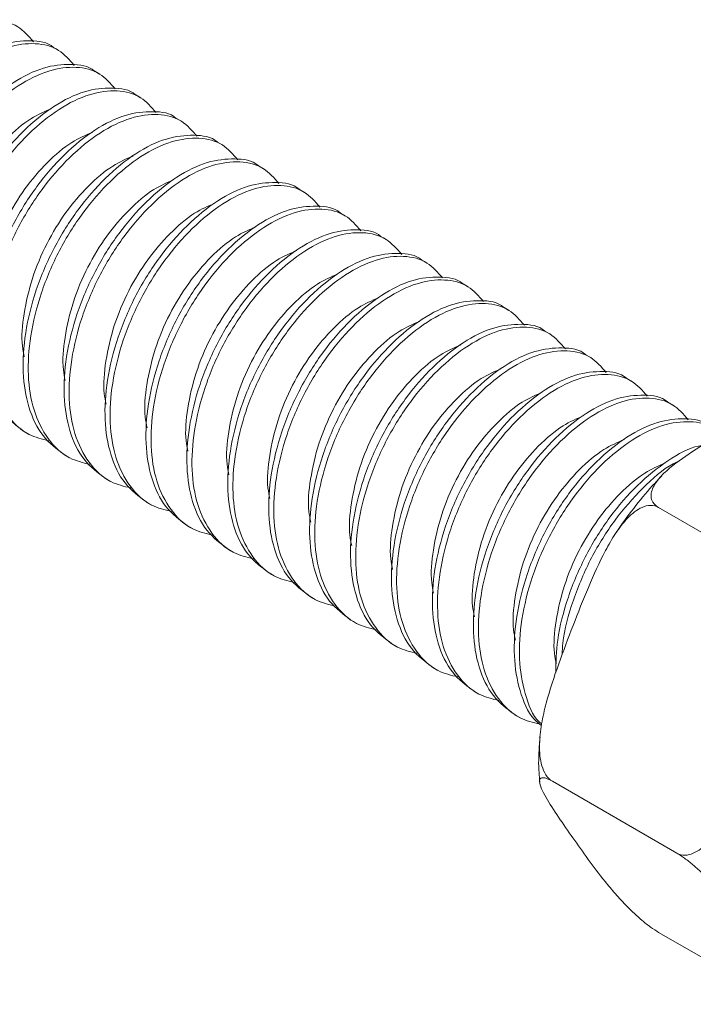
# Model space of a CAD drawing. Units: inches. Extents: x 3.3 to 29.9, y 1.6 to 21.7.
# Drawn here: x 22.3 to 23.8, y 17.2 to 19.4 of the extents above; entities that cross this region are included whole.
import ezdxf

# ---------------------------------------------------------------- set-up
doc = ezdxf.new("R2010")
doc.units = ezdxf.units.IN
doc.header["$MEASUREMENT"] = 0

msp = doc.modelspace()

# ---------------------------------------------------------------- linework, layer by layer
at = {"color": 7, "linetype": 'Continuous', "lineweight": 15}
for p, q in [((22.434, 19.3045), (22.423, 19.3108)), ((22.5224, 19.2534), (22.5114, 19.2598)), ((22.6108, 19.2024), (22.5998, 19.2088)), ((22.6992, 19.1514), (22.6881, 19.1578)), ((22.7876, 19.1003), (22.7765, 19.1067)), ((22.876, 19.0493), (22.8649, 19.0557)), ((22.9644, 18.9983), (22.9533, 19.0047)), ((23.0528, 18.9473), (23.0417, 18.9537)), ((23.1411, 18.8962), (23.1301, 18.9026)), ((23.2295, 18.8452), (23.2185, 18.8516)), ((23.3179, 18.7942), (23.3069, 18.8006)), ((23.4063, 18.7432), (23.3952, 18.7496)), ((23.4947, 18.6921), (23.4836, 18.6985)), ((23.5831, 18.6411), (23.572, 18.6475)), ((23.6715, 18.5901), (23.6604, 18.5965)), ((23.7599, 18.5391), (23.7488, 18.5455)), ((22.3574, 18.4827), (22.3684, 18.4763)), ((22.4458, 18.4317), (22.4568, 18.4253)), ((22.5341, 18.3807), (22.5452, 18.3743)), ((22.6225, 18.3296), (22.6336, 18.3232)), ((23.7291, 18.3178), (23.9978, 18.1627)), ((22.7109, 18.2786), (22.722, 18.2722)), ((22.7993, 18.2276), (22.8104, 18.2212)), ((22.8877, 18.1766), (22.8988, 18.1702)), ((22.9761, 18.1255), (22.9871, 18.1191)), ((23.0645, 18.0745), (23.0755, 18.0681)), ((23.1529, 18.0235), (23.1639, 18.0171)), ((23.2413, 17.9725), (23.2523, 17.9661)), ((23.3296, 17.9214), (23.3407, 17.915)), ((23.418, 17.8704), (23.4291, 17.864)), ((23.4996, 17.7265), (23.7683, 17.5714)), ((23.7291, 17.4001), (23.9978, 17.2449))]:
    msp.add_line(p, q, dxfattribs=at)
for points, knots in [([(22.3786, 19.3237), (22.3682, 19.3357), (22.346, 19.3612), (22.2955, 19.3738), (22.2351, 19.3661), (22.1691, 19.3342), (22.1032, 19.2809), (22.0424, 19.2109), (21.9906, 19.1282), (21.9514, 19.0367), (21.9285, 18.9437), (21.9231, 18.8569), (21.9354, 18.7802), (21.9664, 18.7188), (22.0084, 18.6784), (22.0437, 18.6698), (22.0584, 18.6662)], [0, 0, 0, 0, 0.064433, 0.136657, 0.20888, 0.283665, 0.358451, 0.430674, 0.502897, 0.577683, 0.652469, 0.724692, 0.796915, 0.871701, 0.946487, 1, 1, 1, 1]), ([(22.4229, 19.3107), (22.4226, 19.3109), (22.4099, 19.3231), (22.372, 19.3279), (22.3126, 19.3218), (22.2463, 19.2895), (22.1805, 19.2363), (22.1197, 19.1662), (22.0679, 19.0835), (22.0288, 18.992), (22.0059, 18.8991), (22.0004, 18.8122), (22.013, 18.736), (22.0427, 18.673), (22.0759, 18.6482), (22.0923, 18.636)], [0, 0, 0, 0, 0.001419, 0.0833, 0.16518, 0.249966, 0.334752, 0.416633, 0.498514, 0.5833, 0.668086, 0.749966, 0.831847, 0.916633, 1, 1, 1, 1]), ([(22.467, 19.2727), (22.4565, 19.2847), (22.4344, 19.3102), (22.3839, 19.3228), (22.3235, 19.3151), (22.2575, 19.2832), (22.1916, 19.2299), (22.1308, 19.1599), (22.0789, 19.0772), (22.0398, 18.9857), (22.0169, 18.8927), (22.0115, 18.8059), (22.0238, 18.7292), (22.0548, 18.6678), (22.0968, 18.6274), (22.1321, 18.6188), (22.1468, 18.6152)], [0, 0, 0, 0, 0.064433, 0.136657, 0.20888, 0.283665, 0.358451, 0.430674, 0.502897, 0.577683, 0.652469, 0.724692, 0.796915, 0.871701, 0.946487, 1, 1, 1, 1]), ([(22.5112, 19.2596), (22.511, 19.2598), (22.4982, 19.2721), (22.4604, 19.2769), (22.401, 19.2708), (22.3347, 19.2385), (22.2689, 19.1853), (22.2081, 19.1152), (22.1563, 19.0325), (22.1172, 18.941), (22.0943, 18.8481), (22.0888, 18.7611), (22.1013, 18.6849), (22.1311, 18.6219), (22.1643, 18.5972), (22.1807, 18.5849)], [0, 0, 0, 0, 0.001419, 0.0833, 0.16518, 0.249966, 0.334752, 0.416633, 0.498514, 0.5833, 0.668086, 0.749966, 0.831847, 0.916633, 1, 1, 1, 1]), ([(22.5554, 19.2217), (22.5449, 19.2337), (22.5228, 19.2591), (22.4723, 19.2718), (22.4118, 19.264), (22.3458, 19.2322), (22.2799, 19.1788), (22.2192, 19.1088), (22.1673, 19.0261), (22.1282, 18.9346), (22.1053, 18.8417), (22.0999, 18.7549), (22.1122, 18.6781), (22.1432, 18.6168), (22.1852, 18.5763), (22.2205, 18.5677), (22.2352, 18.5642)], [0, 0, 0, 0, 0.064433, 0.136657, 0.20888, 0.283665, 0.358451, 0.430674, 0.502897, 0.577683, 0.652469, 0.724692, 0.796915, 0.871701, 0.946487, 1, 1, 1, 1]), ([(22.5996, 19.2086), (22.5994, 19.2088), (22.5866, 19.2211), (22.5488, 19.2259), (22.4894, 19.2198), (22.4231, 19.1874), (22.3573, 19.1342), (22.2965, 19.0642), (22.2447, 18.9815), (22.2055, 18.89), (22.1827, 18.7971), (22.1771, 18.7101), (22.1897, 18.6339), (22.2195, 18.5709), (22.2527, 18.5462), (22.2691, 18.5339)], [0, 0, 0, 0, 0.001419, 0.0833, 0.16518, 0.249966, 0.334752, 0.416633, 0.498514, 0.5833, 0.668086, 0.749966, 0.831847, 0.916633, 1, 1, 1, 1]), ([(22.6437, 19.1707), (22.6333, 19.1827), (22.6112, 19.2081), (22.5607, 19.2208), (22.5002, 19.213), (22.4342, 19.1811), (22.3683, 19.1278), (22.3076, 19.0578), (22.2557, 18.9751), (22.2166, 18.8836), (22.1937, 18.7906), (22.1883, 18.7038), (22.2006, 18.6271), (22.2316, 18.5657), (22.2736, 18.5253), (22.3089, 18.5167), (22.3236, 18.5131)], [0, 0, 0, 0, 0.064433, 0.136657, 0.20888, 0.283665, 0.358451, 0.430674, 0.502897, 0.577683, 0.652469, 0.724692, 0.796915, 0.871701, 0.946487, 1, 1, 1, 1]), ([(22.688, 19.1576), (22.6878, 19.1578), (22.675, 19.1701), (22.6372, 19.1748), (22.5778, 19.1687), (22.5115, 19.1364), (22.4457, 19.0832), (22.3849, 19.0132), (22.3331, 18.9305), (22.2939, 18.839), (22.271, 18.746), (22.2655, 18.6591), (22.2781, 18.5829), (22.3079, 18.5199), (22.3411, 18.4951), (22.3575, 18.4829)], [0, 0, 0, 0, 0.001419, 0.0833, 0.16518, 0.249966, 0.334752, 0.416633, 0.498514, 0.5833, 0.668086, 0.749966, 0.831847, 0.916633, 1, 1, 1, 1]), ([(22.7321, 19.1196), (22.7217, 19.1316), (22.6996, 19.1571), (22.6491, 19.1697), (22.5886, 19.162), (22.5226, 19.1301), (22.4567, 19.0768), (22.3959, 19.0068), (22.3441, 18.9241), (22.305, 18.8326), (22.2821, 18.7396), (22.2766, 18.6528), (22.289, 18.5761), (22.3199, 18.5147), (22.362, 18.4743), (22.3973, 18.4657), (22.412, 18.4621)], [0, 0, 0, 0, 0.064433, 0.136657, 0.20888, 0.283665, 0.358451, 0.430674, 0.502897, 0.577683, 0.652469, 0.724692, 0.796915, 0.871701, 0.946487, 1, 1, 1, 1]), ([(22.7764, 19.1066), (22.7762, 19.1068), (22.7634, 19.119), (22.7256, 19.1238), (22.6662, 19.1177), (22.5999, 19.0854), (22.5341, 19.0322), (22.4733, 18.9621), (22.4214, 18.8794), (22.3823, 18.7879), (22.3594, 18.695), (22.3539, 18.6081), (22.3665, 18.5319), (22.3963, 18.4689), (22.4294, 18.4441), (22.4459, 18.4319)], [0, 0, 0, 0, 0.001419, 0.0833, 0.16518, 0.249966, 0.334752, 0.416633, 0.498514, 0.5833, 0.668086, 0.749966, 0.831847, 0.916633, 1, 1, 1, 1]), ([(22.8205, 19.0686), (22.8101, 19.0806), (22.788, 19.1061), (22.7375, 19.1187), (22.677, 19.111), (22.611, 19.0791), (22.5451, 19.0258), (22.4843, 18.9558), (22.4325, 18.8731), (22.3934, 18.7816), (22.3705, 18.6886), (22.365, 18.6018), (22.3773, 18.5251), (22.4083, 18.4637), (22.4503, 18.4233), (22.4856, 18.4147), (22.5004, 18.4111)], [0, 0, 0, 0, 0.064433, 0.136657, 0.20888, 0.283665, 0.358451, 0.430674, 0.502897, 0.577683, 0.652469, 0.724692, 0.796915, 0.871701, 0.946487, 1, 1, 1, 1]), ([(22.8648, 19.0555), (22.8646, 19.0557), (22.8518, 19.068), (22.814, 19.0728), (22.7546, 19.0667), (22.6883, 19.0344), (22.6225, 18.9812), (22.5617, 18.9111), (22.5098, 18.8284), (22.4707, 18.7369), (22.4478, 18.644), (22.4423, 18.557), (22.4549, 18.4808), (22.4847, 18.4178), (22.5178, 18.3931), (22.5343, 18.3808)], [0, 0, 0, 0, 0.001419, 0.0833, 0.16518, 0.249966, 0.334752, 0.416633, 0.498514, 0.5833, 0.668086, 0.749966, 0.831847, 0.916633, 1, 1, 1, 1]), ([(22.9089, 19.0176), (22.8985, 19.0296), (22.8764, 19.055), (22.8259, 19.0677), (22.7654, 19.0599), (22.6994, 19.0281), (22.6335, 18.9747), (22.5727, 18.9047), (22.5209, 18.822), (22.4818, 18.7305), (22.4589, 18.6376), (22.4534, 18.5508), (22.4657, 18.474), (22.4967, 18.4127), (22.5387, 18.3722), (22.574, 18.3636), (22.5888, 18.3601)], [0, 0, 0, 0, 0.064433, 0.136657, 0.20888, 0.283665, 0.358451, 0.430674, 0.502897, 0.577683, 0.652469, 0.724692, 0.796915, 0.871701, 0.946487, 1, 1, 1, 1]), ([(22.9532, 19.0045), (22.953, 19.0047), (22.9402, 19.017), (22.9024, 19.0218), (22.843, 19.0157), (22.7767, 18.9833), (22.7108, 18.9301), (22.65, 18.8601), (22.5982, 18.7774), (22.5591, 18.6859), (22.5362, 18.5929), (22.5307, 18.506), (22.5433, 18.4298), (22.5731, 18.3668), (22.6062, 18.3421), (22.6227, 18.3298)], [0, 0, 0, 0, 0.001419, 0.0833, 0.16518, 0.249966, 0.334752, 0.416633, 0.498514, 0.5833, 0.668086, 0.749966, 0.831847, 0.916633, 1, 1, 1, 1]), ([(22.9973, 18.9666), (22.9869, 18.9786), (22.9648, 19.004), (22.9142, 19.0167), (22.8538, 19.0089), (22.7878, 18.977), (22.7219, 18.9237), (22.6611, 18.8537), (22.6093, 18.771), (22.5702, 18.6795), (22.5472, 18.5865), (22.5418, 18.4997), (22.5541, 18.423), (22.5851, 18.3616), (22.6271, 18.3212), (22.6624, 18.3126), (22.6771, 18.309)], [0, 0, 0, 0, 0.064433, 0.136657, 0.20888, 0.283665, 0.358451, 0.430674, 0.502897, 0.577683, 0.652469, 0.724692, 0.796915, 0.871701, 0.946487, 1, 1, 1, 1]), ([(23.0416, 18.9535), (23.0414, 18.9537), (23.0286, 18.966), (22.9908, 18.9707), (22.9313, 18.9646), (22.865, 18.9323), (22.7992, 18.8791), (22.7384, 18.8091), (22.6866, 18.7264), (22.6475, 18.6349), (22.6246, 18.5419), (22.6191, 18.455), (22.6317, 18.3788), (22.6614, 18.3158), (22.6946, 18.291), (22.711, 18.2788)], [0, 0, 0, 0, 0.001419, 0.0833, 0.16518, 0.249966, 0.334752, 0.416633, 0.498514, 0.5833, 0.668086, 0.749966, 0.831847, 0.916633, 1, 1, 1, 1]), ([(23.0857, 18.9155), (23.0753, 18.9275), (23.0532, 18.953), (23.0026, 18.9656), (22.9422, 18.9579), (22.8762, 18.926), (22.8103, 18.8727), (22.7495, 18.8027), (22.6977, 18.72), (22.6585, 18.6285), (22.6356, 18.5355), (22.6302, 18.4487), (22.6425, 18.372), (22.6735, 18.3106), (22.7155, 18.2702), (22.7508, 18.2616), (22.7655, 18.258)], [0, 0, 0, 0, 0.064433, 0.136657, 0.20888, 0.283665, 0.358451, 0.430674, 0.502897, 0.577683, 0.652469, 0.724692, 0.796915, 0.871701, 0.946487, 1, 1, 1, 1]), ([(23.13, 18.9024), (23.1297, 18.9027), (23.117, 18.9149), (23.0791, 18.9197), (23.0197, 18.9136), (22.9534, 18.8813), (22.8876, 18.8281), (22.8268, 18.758), (22.775, 18.6753), (22.7359, 18.5838), (22.713, 18.4909), (22.7075, 18.404), (22.7201, 18.3278), (22.7498, 18.2648), (22.783, 18.24), (22.7994, 18.2278)], [0, 0, 0, 0, 0.001419, 0.0832996, 0.1651802, 0.2499663, 0.3347524, 0.416633, 0.4985136, 0.5832996, 0.6680857, 0.7499663, 0.8318469, 0.916633, 1, 1, 1, 1]), ([(23.1741, 18.8645), (23.1636, 18.8765), (23.1415, 18.902), (23.091, 18.9146), (23.0306, 18.9069), (22.9646, 18.875), (22.8987, 18.8217), (22.8379, 18.7517), (22.786, 18.669), (22.7469, 18.5774), (22.724, 18.4845), (22.7186, 18.3977), (22.7309, 18.321), (22.7619, 18.2596), (22.8039, 18.2191), (22.8392, 18.2106), (22.8539, 18.207)], [0, 0, 0, 0, 0.064433, 0.136657, 0.20888, 0.283665, 0.358451, 0.430674, 0.502897, 0.577683, 0.652469, 0.724692, 0.796915, 0.871701, 0.946487, 1, 1, 1, 1]), ([(23.2183, 18.8514), (23.2181, 18.8516), (23.2054, 18.8639), (23.1675, 18.8687), (23.1081, 18.8626), (23.0418, 18.8303), (22.976, 18.777), (22.9152, 18.707), (22.8634, 18.6243), (22.8243, 18.5328), (22.8014, 18.4399), (22.7959, 18.3529), (22.8084, 18.2767), (22.8382, 18.2137), (22.8714, 18.189), (22.8878, 18.1767)], [0, 0, 0, 0, 0.001419, 0.0833, 0.16518, 0.249966, 0.334752, 0.416633, 0.498514, 0.5833, 0.668086, 0.749966, 0.831847, 0.916633, 1, 1, 1, 1]), ([(23.2625, 18.8135), (23.252, 18.8255), (23.2299, 18.8509), (23.1794, 18.8636), (23.119, 18.8558), (23.0529, 18.824), (22.987, 18.7706), (22.9263, 18.7006), (22.8744, 18.6179), (22.8353, 18.5264), (22.8124, 18.4335), (22.807, 18.3467), (22.8193, 18.2699), (22.8503, 18.2086), (22.8923, 18.1681), (22.9276, 18.1595), (22.9423, 18.156)], [0, 0, 0, 0, 0.064433, 0.136657, 0.20888, 0.283665, 0.358451, 0.430674, 0.502897, 0.577683, 0.652469, 0.724692, 0.796915, 0.871701, 0.946487, 1, 1, 1, 1]), ([(23.3067, 18.8004), (23.3065, 18.8006), (23.2937, 18.8129), (23.2559, 18.8177), (23.1965, 18.8116), (23.1302, 18.7792), (23.0644, 18.726), (23.0036, 18.656), (22.9518, 18.5733), (22.9127, 18.4818), (22.8898, 18.3888), (22.8842, 18.3019), (22.8968, 18.2257), (22.9266, 18.1627), (22.9598, 18.138), (22.9762, 18.1257)], [0, 0, 0, 0, 0.001419, 0.0833, 0.16518, 0.249966, 0.334752, 0.416633, 0.498514, 0.5833, 0.668086, 0.749966, 0.831847, 0.916633, 1, 1, 1, 1]), ([(23.3508, 18.7625), (23.3404, 18.7745), (23.3183, 18.7999), (23.2678, 18.8126), (23.2073, 18.8048), (23.1413, 18.7729), (23.0754, 18.7196), (23.0147, 18.6496), (22.9628, 18.5669), (22.9237, 18.4754), (22.9008, 18.3824), (22.8954, 18.2956), (22.9077, 18.2189), (22.9387, 18.1575), (22.9807, 18.1171), (23.016, 18.1085), (23.0307, 18.1049)], [0, 0, 0, 0, 0.064433, 0.136657, 0.20888, 0.283665, 0.358451, 0.430674, 0.502897, 0.577683, 0.652469, 0.724692, 0.796915, 0.871701, 0.946487, 1, 1, 1, 1]), ([(23.3951, 18.7494), (23.3949, 18.7496), (23.3821, 18.7619), (23.3443, 18.7666), (23.2849, 18.7605), (23.2186, 18.7282), (23.1528, 18.675), (23.092, 18.605), (23.0402, 18.5223), (23.001, 18.4307), (22.9781, 18.3378), (22.9726, 18.2509), (22.9852, 18.1747), (23.015, 18.1117), (23.0482, 18.0869), (23.0646, 18.0747)], [0, 0, 0, 0, 0.001419, 0.0833, 0.16518, 0.249966, 0.334752, 0.416633, 0.498514, 0.5833, 0.668086, 0.749966, 0.831847, 0.916633, 1, 1, 1, 1]), ([(23.4392, 18.7114), (23.4288, 18.7234), (23.4067, 18.7489), (23.3562, 18.7615), (23.2957, 18.7538), (23.2297, 18.7219), (23.1638, 18.6686), (23.1031, 18.5986), (23.0512, 18.5159), (23.0121, 18.4244), (22.9892, 18.3314), (22.9837, 18.2446), (22.9961, 18.1679), (23.0271, 18.1065), (23.0691, 18.0661), (23.1044, 18.0575), (23.1191, 18.0539)], [0, 0, 0, 0, 0.064433, 0.136657, 0.20888, 0.283665, 0.358451, 0.430674, 0.502897, 0.577683, 0.652469, 0.724692, 0.796915, 0.871701, 0.946487, 1, 1, 1, 1]), ([(23.4835, 18.6983), (23.4833, 18.6986), (23.4705, 18.7108), (23.4327, 18.7156), (23.3733, 18.7095), (23.307, 18.6772), (23.2412, 18.624), (23.1804, 18.5539), (23.1285, 18.4712), (23.0894, 18.3797), (23.0665, 18.2868), (23.061, 18.1999), (23.0736, 18.1237), (23.1034, 18.0606), (23.1365, 18.0359), (23.153, 18.0237)], [0, 0, 0, 0, 0.001419, 0.0832996, 0.1651802, 0.2499663, 0.3347524, 0.416633, 0.4985136, 0.5832996, 0.6680857, 0.7499663, 0.8318469, 0.916633, 1, 1, 1, 1]), ([(23.5276, 18.6604), (23.5172, 18.6724), (23.4951, 18.6979), (23.4446, 18.7105), (23.3841, 18.7028), (23.3181, 18.6709), (23.2522, 18.6176), (23.1914, 18.5476), (23.1396, 18.4649), (23.1005, 18.3733), (23.0776, 18.2804), (23.0721, 18.1936), (23.0845, 18.1169), (23.1154, 18.0555), (23.1575, 18.015), (23.1927, 18.0065), (23.2075, 18.0029)], [0, 0, 0, 0, 0.064433, 0.136657, 0.20888, 0.283665, 0.358451, 0.430674, 0.502897, 0.577683, 0.652469, 0.724692, 0.796915, 0.871701, 0.946487, 1, 1, 1, 1]), ([(23.5719, 18.6473), (23.5717, 18.6475), (23.5589, 18.6598), (23.5211, 18.6646), (23.4617, 18.6585), (23.3954, 18.6262), (23.3296, 18.5729), (23.2688, 18.5029), (23.2169, 18.4202), (23.1778, 18.3287), (23.1549, 18.2358), (23.1494, 18.1488), (23.162, 18.0726), (23.1918, 18.0096), (23.2249, 17.9849), (23.2414, 17.9726)], [0, 0, 0, 0, 0.001419, 0.0833, 0.16518, 0.249966, 0.334752, 0.416633, 0.498514, 0.5833, 0.668086, 0.749966, 0.831847, 0.916633, 1, 1, 1, 1]), ([(23.616, 18.6094), (23.6056, 18.6214), (23.5835, 18.6468), (23.533, 18.6595), (23.4725, 18.6517), (23.4065, 18.6199), (23.3406, 18.5665), (23.2798, 18.4965), (23.228, 18.4138), (23.1889, 18.3223), (23.166, 18.2294), (23.1605, 18.1426), (23.1728, 18.0658), (23.2038, 18.0045), (23.2458, 17.964), (23.2811, 17.9554), (23.2959, 17.9519)], [0, 0, 0, 0, 0.064433, 0.136657, 0.20888, 0.283665, 0.358451, 0.430674, 0.502897, 0.577683, 0.652469, 0.724692, 0.796915, 0.871701, 0.946487, 1, 1, 1, 1]), ([(23.6603, 18.5963), (23.6601, 18.5965), (23.6473, 18.6088), (23.6095, 18.6136), (23.5501, 18.6075), (23.4838, 18.5751), (23.4179, 18.5219), (23.3572, 18.4519), (23.3053, 18.3692), (23.2662, 18.2777), (23.2433, 18.1847), (23.2378, 18.0978), (23.2504, 18.0216), (23.2802, 17.9586), (23.3133, 17.9339), (23.3298, 17.9216)], [0, 0, 0, 0, 0.001419, 0.0833, 0.16518, 0.249966, 0.334752, 0.416633, 0.498514, 0.5833, 0.668086, 0.749966, 0.831847, 0.916633, 1, 1, 1, 1]), ([(23.7044, 18.5584), (23.694, 18.5704), (23.6719, 18.5958), (23.6213, 18.6085), (23.5609, 18.6007), (23.4949, 18.5688), (23.429, 18.5155), (23.3682, 18.4455), (23.3164, 18.3628), (23.2773, 18.2713), (23.2544, 18.1783), (23.2489, 18.0915), (23.2612, 18.0148), (23.2922, 17.9534), (23.3342, 17.913), (23.3695, 17.9044), (23.3842, 17.9008)], [0, 0, 0, 0, 0.064433, 0.136657, 0.20888, 0.283665, 0.358451, 0.430674, 0.502897, 0.577683, 0.652469, 0.724692, 0.796915, 0.871701, 0.946487, 1, 1, 1, 1]), ([(24.1879, 18.5827), (24.1825, 18.5859), (24.1758, 18.5882), (24.1614, 18.5913), (24.1537, 18.592), (24.1385, 18.5923), (24.1308, 18.5918), (24.1158, 18.5902), (24.1085, 18.589), (24.0871, 18.5846), (24.0733, 18.5806), (24.0473, 18.5718), (24.0349, 18.5668), (23.9988, 18.5512), (23.9762, 18.5396), (23.932, 18.5157), (23.9104, 18.5035), (23.8676, 18.4788), (23.8462, 18.4662), (23.8047, 18.4407), (23.7845, 18.4276), (23.757, 18.4065), (23.7483, 18.3992), (23.7328, 18.3841), (23.726, 18.3763), (23.7183, 18.3637), (23.7162, 18.3595), (23.7133, 18.3508), (23.7125, 18.3464), (23.713, 18.3376), (23.7142, 18.3332), (23.7195, 18.3249), (23.7237, 18.321), (23.7291, 18.3178)], [0, 0, 0, 0, 0.03125, 0.03125, 0.0625, 0.0625, 0.09375, 0.09375, 0.125, 0.125, 0.1875, 0.1875, 0.25, 0.25, 0.375, 0.375, 0.5, 0.5, 0.625, 0.625, 0.75, 0.75, 0.8125, 0.8125, 0.875, 0.875, 0.90625, 0.90625, 0.9375, 0.9375, 0.96875, 0.96875, 1, 1, 1, 1]), ([(23.7487, 18.5453), (23.7485, 18.5455), (23.7357, 18.5578), (23.6979, 18.5625), (23.6385, 18.5564), (23.5722, 18.5241), (23.5063, 18.4709), (23.4455, 18.4009), (23.3937, 18.3182), (23.3546, 18.2266), (23.3317, 18.1337), (23.3262, 18.0468), (23.3388, 17.9706), (23.3686, 17.9076), (23.4017, 17.8828), (23.4182, 17.8706)], [0, 0, 0, 0, 0.001419, 0.0833, 0.16518, 0.249966, 0.334752, 0.416633, 0.498514, 0.5833, 0.668086, 0.749966, 0.831847, 0.916633, 1, 1, 1, 1]), ([(23.7928, 18.5073), (23.7824, 18.5193), (23.7603, 18.5448), (23.7097, 18.5574), (23.6493, 18.5497), (23.5833, 18.5178), (23.5174, 18.4645), (23.4566, 18.3945), (23.4048, 18.3118), (23.3657, 18.2203), (23.3427, 18.1273), (23.3373, 18.0405), (23.3496, 17.9638), (23.3806, 17.9024), (23.4226, 17.862), (23.4579, 17.8534), (23.4726, 17.8498)], [0, 0, 0, 0, 0.064433, 0.136657, 0.20888, 0.283665, 0.358451, 0.430674, 0.502897, 0.577683, 0.652469, 0.724692, 0.796915, 0.871701, 0.946487, 1, 1, 1, 1]), ([(23.8371, 18.4942), (23.8369, 18.4945), (23.8241, 18.5067), (23.7863, 18.5115), (23.7268, 18.5054), (23.6605, 18.4731), (23.5947, 18.4199), (23.5339, 18.3498), (23.4821, 18.2671), (23.443, 18.1756), (23.4201, 18.0827), (23.4145, 17.9956), (23.4276, 17.9202), (23.449, 17.8688), (23.4705, 17.8513), (23.4759, 17.8469)], [0, 0, 0, 0, 0.001502, 0.088192, 0.174881, 0.264647, 0.354412, 0.441102, 0.527791, 0.617557, 0.707322, 0.794012, 0.880701, 0.970467, 1, 1, 1, 1]), ([(23.8615, 18.4751), (23.857, 18.4799), (23.8405, 18.4975), (23.7978, 18.5059), (23.7378, 18.4988), (23.6716, 18.4667), (23.6058, 18.4135), (23.545, 18.3434), (23.4932, 18.2608), (23.454, 18.1692), (23.4312, 18.0764), (23.4254, 17.9891), (23.439, 17.9142), (23.4572, 17.8664), (23.4747, 17.8514), (23.4763, 17.85)], [0, 0, 0, 0, 0.031931, 0.117723, 0.203515, 0.292352, 0.381188, 0.466981, 0.552773, 0.641609, 0.730446, 0.816238, 0.90203, 0.990866, 1, 1, 1, 1]), ([(23.8219, 18.4512), (23.8196, 18.4509), (23.7969, 18.4483), (23.7486, 18.4207), (23.6832, 18.3692), (23.6223, 18.2987), (23.5704, 18.2161), (23.5317, 18.1248), (23.5087, 18.0365), (23.5074, 17.9846), (23.5069, 17.9616)], [0, 0, 0, 0, 0.016664, 0.162872, 0.30908, 0.450278, 0.591475, 0.737683, 0.883891, 1, 1, 1, 1]), ([(23.7721, 18.4179), (23.7681, 18.4161), (23.7421, 18.4042), (23.694, 18.3612), (23.6335, 18.2928), (23.5813, 18.2095), (23.5433, 18.1186), (23.5227, 18.0459), (23.5211, 18.0086), (23.5207, 18.0005)], [0, 0, 0, 0, 0.033729, 0.219166, 0.398248, 0.57733, 0.762767, 0.948204, 1, 1, 1, 1]), ([(23.7362, 18.3865), (23.7292, 18.3792), (23.7079, 18.3572), (23.675, 18.3161), (23.6491, 18.2821), (23.6375, 18.2639), (23.6374, 18.2637)], [0, 0, 0, 0, 0.196864, 0.597013, 0.996347, 1, 1, 1, 1]), ([(23.7291, 18.3178), (23.7236, 18.321), (23.7176, 18.3224), (23.7054, 18.3222), (23.6993, 18.3207), (23.682, 18.3131), (23.6715, 18.3045), (23.6525, 18.2849), (23.6439, 18.2735), (23.6282, 18.2499), (23.621, 18.2375), (23.6008, 18.1993), (23.5888, 18.1725), (23.566, 18.1182), (23.5551, 18.0907), (23.5338, 18.0357), (23.5233, 18.0081), (23.5033, 17.9523), (23.4939, 17.9242), (23.4824, 17.8806), (23.479, 17.8658), (23.4738, 17.8355), (23.472, 17.8202), (23.4716, 17.7972), (23.4719, 17.7896), (23.4735, 17.7745), (23.4748, 17.767), (23.479, 17.7528), (23.4818, 17.746), (23.4894, 17.7345), (23.4941, 17.7297), (23.4996, 17.7265)], [0, 0, 0, 0, 0.03125, 0.03125, 0.0625, 0.0625, 0.125, 0.125, 0.1875, 0.1875, 0.25, 0.25, 0.375, 0.375, 0.5, 0.5, 0.625, 0.625, 0.75, 0.75, 0.8125, 0.8125, 0.875, 0.875, 0.90625, 0.90625, 0.9375, 0.9375, 0.96875, 0.96875, 1, 1, 1, 1]), ([(23.7683, 17.5714), (23.7738, 17.5682), (23.7798, 17.5668), (23.7919, 17.567), (23.798, 17.5686), (23.8154, 17.5761), (23.8259, 17.5847), (23.8449, 17.6043), (23.8535, 17.6157), (23.8692, 17.6393), (23.8764, 17.6517), (23.8966, 17.6899), (23.9086, 17.7167), (23.9314, 17.771), (23.9422, 17.7985), (23.9636, 17.8535), (23.9741, 17.8811), (23.9941, 17.9369), (24.0035, 17.9651), (24.015, 18.0086), (24.0184, 18.0234), (24.0236, 18.0537), (24.0254, 18.069), (24.0257, 18.092), (24.0255, 18.0996), (24.0239, 18.1147), (24.0226, 18.1222), (24.0184, 18.1364), (24.0155, 18.1432), (24.008, 18.1547), (24.0033, 18.1595), (23.9978, 18.1627)], [0, 0, 0, 0, 0.03125, 0.03125, 0.0625, 0.0625, 0.125, 0.125, 0.1875, 0.1875, 0.25, 0.25, 0.375, 0.375, 0.5, 0.5, 0.625, 0.625, 0.75, 0.75, 0.8125, 0.8125, 0.875, 0.875, 0.90625, 0.90625, 0.9375, 0.9375, 0.96875, 0.96875, 1, 1, 1, 1]), ([(23.4733, 17.8229), (23.4726, 17.8158), (23.4698, 17.7893), (23.4694, 17.7565), (23.4718, 17.7319), (23.4724, 17.7253)], [0, 0, 0, 0, 0.210442, 0.790088, 1, 1, 1, 1]), ([(23.4996, 17.7265), (23.4941, 17.7297), (23.4894, 17.7318), (23.4819, 17.7343), (23.479, 17.7346), (23.4728, 17.7335), (23.4715, 17.7302), (23.472, 17.7218), (23.4737, 17.7164), (23.4788, 17.7047), (23.4821, 17.6984), (23.4934, 17.6785), (23.5029, 17.664), (23.5228, 17.6344), (23.5333, 17.6193), (23.5547, 17.5889), (23.5655, 17.5736), (23.5882, 17.5424), (23.6001, 17.5266), (23.6204, 17.5014), (23.6276, 17.4927), (23.6436, 17.4746), (23.6522, 17.4653), (23.6665, 17.4508), (23.6715, 17.4459), (23.682, 17.436), (23.6876, 17.431), (23.6993, 17.4211), (23.7054, 17.4162), (23.7175, 17.4073), (23.7236, 17.4032), (23.7291, 17.4001)], [0, 0, 0, 0, 0.03125, 0.03125, 0.0625, 0.0625, 0.125, 0.125, 0.1875, 0.1875, 0.25, 0.25, 0.375, 0.375, 0.5, 0.5, 0.625, 0.625, 0.75, 0.75, 0.8125, 0.8125, 0.875, 0.875, 0.90625, 0.90625, 0.9375, 0.9375, 0.96875, 0.96875, 1, 1, 1, 1]), ([(24.0088, 17.2843), (24.0061, 17.2888), (24, 17.2989), (23.9844, 17.3228), (23.9615, 17.3559), (23.9372, 17.3904), (23.9168, 17.4185), (23.9007, 17.4402), (23.8831, 17.4627), (23.8667, 17.4823), (23.8521, 17.4986), (23.8405, 17.511), (23.8277, 17.5239), (23.8157, 17.5351), (23.8051, 17.5444), (23.7964, 17.5517), (23.7873, 17.5588), (23.7777, 17.5657), (23.7716, 17.5694), (23.7683, 17.5714)], [0, 0, 0, 0, 0.056021, 0.124289, 0.277024, 0.429897, 0.50675, 0.58366, 0.661016, 0.738816, 0.776394, 0.81419, 0.851806, 0.890075, 0.911119, 0.932487, 0.953569, 0.975366, 1, 1, 1, 1])]:
    msp.add_open_spline(points, degree=3, knots=knots, dxfattribs=at)
at = {"color": 8, "linetype": 'Continuous', "lineweight": 15}
for points, knots in [([(22.4171, 19.179), (22.4026, 19.1727), (22.3704, 19.1589), (22.3201, 19.1159), (22.271, 19.0586), (22.2291, 18.9903), (22.1976, 18.9148), (22.1803, 18.8388), (22.175, 18.7805), (22.1807, 18.7528), (22.1822, 18.7453)], [0, 0, 0, 0, 0.115631, 0.257023, 0.393556, 0.53009, 0.671481, 0.812873, 0.949407, 1, 1, 1, 1]), ([(22.5055, 19.128), (22.491, 19.1217), (22.4588, 19.1078), (22.4085, 19.0649), (22.3594, 19.0075), (22.3175, 18.9393), (22.286, 18.8638), (22.2687, 18.7877), (22.2634, 18.7295), (22.269, 18.7018), (22.2706, 18.6943)], [0, 0, 0, 0, 0.115631, 0.257023, 0.393556, 0.53009, 0.671481, 0.812873, 0.949407, 1, 1, 1, 1]), ([(22.5939, 19.0769), (22.5794, 19.0707), (22.5471, 19.0568), (22.4969, 19.0138), (22.4477, 18.9565), (22.4059, 18.8883), (22.3744, 18.8128), (22.3571, 18.7367), (22.3518, 18.6785), (22.3574, 18.6508), (22.359, 18.6433)], [0, 0, 0, 0, 0.1156311, 0.257023, 0.3935563, 0.5300896, 0.6714815, 0.8128734, 0.9494067, 1, 1, 1, 1]), ([(22.6823, 19.0259), (22.6678, 19.0197), (22.6355, 19.0058), (22.5853, 18.9628), (22.5361, 18.9055), (22.4943, 18.8373), (22.4628, 18.7618), (22.4455, 18.6857), (22.4402, 18.6274), (22.4458, 18.5997), (22.4473, 18.5922)], [0, 0, 0, 0, 0.115631, 0.257023, 0.393556, 0.53009, 0.671481, 0.812873, 0.949407, 1, 1, 1, 1]), ([(22.7706, 18.9749), (22.7561, 18.9686), (22.7239, 18.9548), (22.6737, 18.9118), (22.6245, 18.8545), (22.5827, 18.7862), (22.5511, 18.7107), (22.5338, 18.6347), (22.5286, 18.5764), (22.5342, 18.5487), (22.5357, 18.5412)], [0, 0, 0, 0, 0.115631, 0.257023, 0.393556, 0.53009, 0.671481, 0.812873, 0.949407, 1, 1, 1, 1]), ([(22.859, 18.9239), (22.8445, 18.9176), (22.8123, 18.9037), (22.762, 18.8608), (22.7129, 18.8034), (22.6711, 18.7352), (22.6395, 18.6597), (22.6222, 18.5836), (22.617, 18.5254), (22.6226, 18.4977), (22.6241, 18.4902)], [0, 0, 0, 0, 0.1156311, 0.257023, 0.3935563, 0.5300896, 0.6714815, 0.8128734, 0.9494067, 1, 1, 1, 1]), ([(22.9474, 18.8728), (22.9329, 18.8666), (22.9007, 18.8527), (22.8504, 18.8097), (22.8013, 18.7524), (22.7595, 18.6842), (22.7279, 18.6087), (22.7106, 18.5326), (22.7053, 18.4744), (22.711, 18.4467), (22.7125, 18.4392)], [0, 0, 0, 0, 0.115631, 0.257023, 0.393556, 0.53009, 0.671481, 0.812873, 0.949407, 1, 1, 1, 1]), ([(23.0358, 18.8218), (23.0213, 18.8156), (22.9891, 18.8017), (22.9388, 18.7587), (22.8897, 18.7014), (22.8479, 18.6332), (22.8163, 18.5576), (22.799, 18.4816), (22.7937, 18.4233), (22.7994, 18.3956), (22.8009, 18.3881)], [0, 0, 0, 0, 0.1156311, 0.257023, 0.3935563, 0.5300896, 0.6714815, 0.8128734, 0.9494067, 1, 1, 1, 1]), ([(23.1242, 18.7708), (23.1097, 18.7645), (23.0775, 18.7507), (23.0272, 18.7077), (22.9781, 18.6504), (22.9362, 18.5821), (22.9047, 18.5066), (22.8874, 18.4306), (22.8821, 18.3723), (22.8878, 18.3446), (22.8893, 18.3371)], [0, 0, 0, 0, 0.1156311, 0.257023, 0.3935563, 0.5300896, 0.6714815, 0.8128734, 0.9494067, 1, 1, 1, 1]), ([(23.2126, 18.7198), (23.1981, 18.7135), (23.1659, 18.6996), (23.1156, 18.6567), (23.0665, 18.5993), (23.0246, 18.5311), (22.9931, 18.4556), (22.9758, 18.3795), (22.9705, 18.3213), (22.9762, 18.2936), (22.9777, 18.2861)], [0, 0, 0, 0, 0.115631, 0.257023, 0.393556, 0.53009, 0.671481, 0.812873, 0.949407, 1, 1, 1, 1]), ([(23.301, 18.6687), (23.2865, 18.6625), (23.2542, 18.6486), (23.204, 18.6056), (23.1549, 18.5483), (23.113, 18.4801), (23.0815, 18.4046), (23.0642, 18.3285), (23.0589, 18.2703), (23.0645, 18.2426), (23.0661, 18.2351)], [0, 0, 0, 0, 0.115631, 0.257023, 0.393556, 0.53009, 0.671481, 0.812873, 0.949407, 1, 1, 1, 1]), ([(23.3894, 18.6177), (23.3749, 18.6115), (23.3426, 18.5976), (23.2924, 18.5546), (23.2432, 18.4973), (23.2014, 18.4291), (23.1699, 18.3535), (23.1526, 18.2775), (23.1473, 18.2192), (23.1529, 18.1915), (23.1545, 18.184)], [0, 0, 0, 0, 0.1156311, 0.257023, 0.3935563, 0.5300896, 0.6714815, 0.8128734, 0.9494067, 1, 1, 1, 1]), ([(23.4777, 18.5667), (23.4633, 18.5604), (23.431, 18.5466), (23.3808, 18.5036), (23.3316, 18.4463), (23.2898, 18.378), (23.2582, 18.3025), (23.2409, 18.2265), (23.2357, 18.1682), (23.2413, 18.1405), (23.2428, 18.133)], [0, 0, 0, 0, 0.115631, 0.257023, 0.393556, 0.53009, 0.671481, 0.812873, 0.949407, 1, 1, 1, 1]), ([(23.5661, 18.5156), (23.5516, 18.5094), (23.5194, 18.4955), (23.4692, 18.4526), (23.42, 18.3952), (23.3782, 18.327), (23.3466, 18.2515), (23.3293, 18.1754), (23.3241, 18.1172), (23.3297, 18.0895), (23.3312, 18.082)], [0, 0, 0, 0, 0.115631, 0.257023, 0.393556, 0.53009, 0.671481, 0.812873, 0.949407, 1, 1, 1, 1]), ([(23.6545, 18.4646), (23.64, 18.4584), (23.6078, 18.4445), (23.5575, 18.4015), (23.5084, 18.3442), (23.4666, 18.276), (23.435, 18.2005), (23.4177, 18.1244), (23.4125, 18.0662), (23.4181, 18.0384), (23.4196, 18.031)], [0, 0, 0, 0, 0.115631, 0.257023, 0.393556, 0.53009, 0.671481, 0.812873, 0.949407, 1, 1, 1, 1]), ([(23.7429, 18.4136), (23.7284, 18.4074), (23.6962, 18.3935), (23.6459, 18.3505), (23.5968, 18.2932), (23.555, 18.225), (23.5234, 18.1494), (23.5061, 18.0734), (23.5008, 18.0151), (23.5065, 17.9874), (23.508, 17.9799)], [0, 0, 0, 0, 0.115631, 0.257023, 0.393556, 0.53009, 0.671481, 0.812873, 0.949407, 1, 1, 1, 1])]:
    msp.add_open_spline(points, degree=3, knots=knots, dxfattribs=at)

doc.saveas('drawing.dxf')
